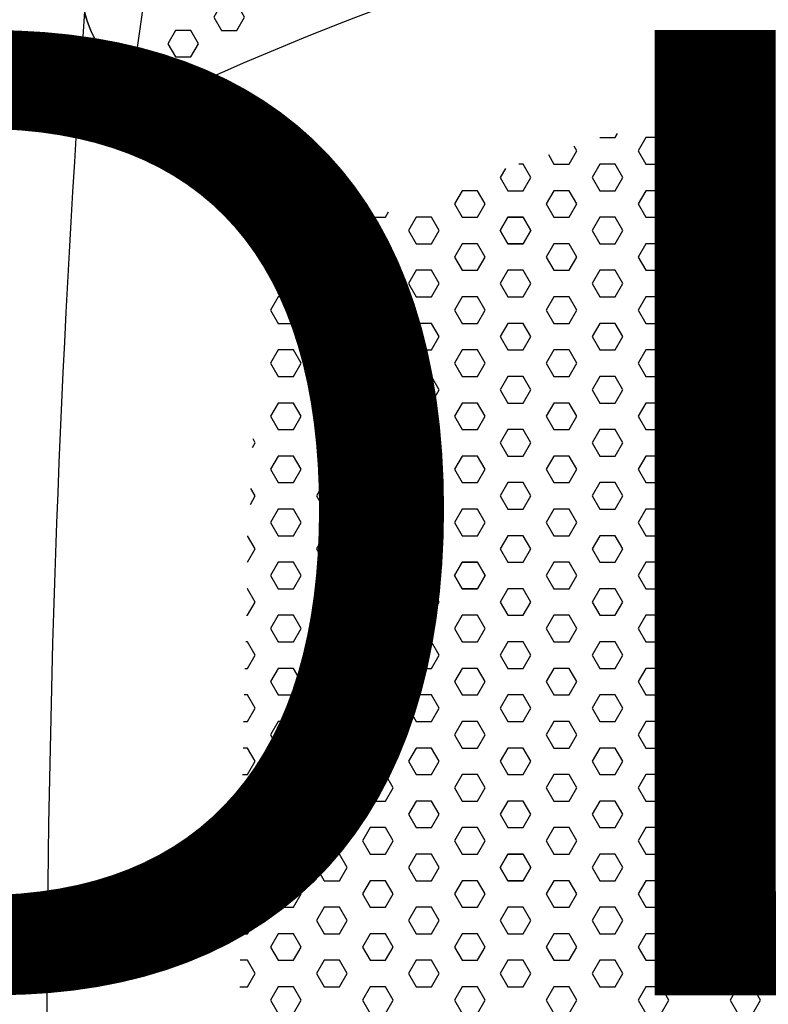
# Model space of a CAD drawing. Units: millimetres. Extents: x -500 to 17210, y -156 to 613.
# Drawn here: x -251 to -96, y 231 to 435 of the extents above; entities that cross this region are included whole.
import ezdxf
from ezdxf.enums import TextEntityAlignment as Align

# ---------------------------------------------------------------- set-up
doc = ezdxf.new("R2010")
doc.units = ezdxf.units.MM
doc.header["$MEASUREMENT"] = 0
doc.layers.add('(Senator) Furniture 2D', color=7, linetype='Continuous')
doc.layers.add('(Senator) Furniture Text', color=6, linetype='Continuous')
doc.styles.add('Senator', font='swiss.ttf', dxfattribs={"height": 200})

# ---------------------------------------------------------------- blocks, each defined once
blk = doc.blocks.new('ADLED1 2D')
at = {"layer": '(Senator) Furniture 2D'}
for points in [[(173.13, 548.4, -0.272236), (186.89, 533.51), (192.35, 508.5, -0.007255), (206.7, 502.82, -0.161316), (217.51, 496.15), (227.91, 422.54, 0.545644), (227.7, 461.96), (217.41, 539.35, 0.27529), (186.89, 579.54, 0.083941), (0, 608.41, 0.083941), (-186.89, 579.54, 0.27529), (-217.41, 539.35), (-227.7, 461.96, 0.545644), (-227.91, 422.54), (-217.51, 496.15, -0.161316), (-206.7, 502.82, -0.007255), (-192.35, 508.5), (-186.89, 533.51, -0.272236), (-173.13, 548.4, -0.075274), (0, 573.25, -0.075274)], [(0, 471.39, 0.104535), (-221.37, 418.7, -0.885959), (-227.91, 422.54), (-217.51, 496.15, -0.161316), (-206.7, 502.82, -0.099963), (0, 542.92, -0.099963), (206.7, 502.82, -0.161316), (217.51, 496.15), (227.91, 422.54, -0.885959), (221.37, 418.7, 0.104535)], [(-237.94, 436.83, 0.033698), (-240.01, 37.74, 0.309527), (-191.2, 2.76, -0.001089), (0, 0, -0.001089), (191.2, 2.76, 0.309527), (240.01, 37.74, 0.033698), (237.94, 436.83, -0.193122), (227.91, 422.54, -0.885959), (221.37, 418.7, 0.104535), (0, 471.39, 0.104535), (-221.37, 418.7, -0.885959), (-227.91, 422.54, -0.193122)]]:
    blk.add_lwpolyline(points, format="xyb", close=True, dxfattribs=at)
for points in [[(-209.55, 438.41), (-211.14, 435.66), (-209.55, 432.91), (-206.37, 432.91), (-204.79, 435.66), (-206.37, 438.41), (-209.55, 438.41)], [(-219.07, 432.91), (-220.66, 430.16), (-219.07, 427.41), (-215.9, 427.41), (-214.31, 430.16), (-215.9, 432.91), (-219.07, 432.91)], [(-103.48, 417.87), (-102.52, 416.21), (-99.35, 416.21), (-97.76, 418.96), (-97.88, 419.16)], [(-112.35, 415.68), (-113.64, 413.46), (-112.05, 410.71), (-108.87, 410.71), (-107.29, 413.46), (-108.87, 416.21), (-110.29, 416.21)], [(-131.1, 410.71), (-127.92, 410.71), (-127.41, 411.59)], [(-121.57, 410.71), (-123.16, 407.96), (-121.57, 405.21), (-118.4, 405.21), (-116.81, 407.96), (-118.4, 410.71), (-121.57, 410.71)], [(-102.52, 410.71), (-104.11, 407.96), (-102.52, 405.21), (-99.35, 405.21), (-97.76, 407.96), (-99.35, 410.71), (-102.52, 410.71)], [(-141.78, 407.21), (-140.62, 405.21), (-137.45, 405.21), (-135.86, 407.96), (-136.41, 408.9)], [(-150.69, 404.27), (-151.74, 402.46), (-150.15, 399.71), (-146.97, 399.71), (-145.39, 402.46), (-146.97, 405.21), (-147.91, 405.21)], [(-131.1, 405.21), (-132.69, 402.46), (-131.1, 399.71), (-127.92, 399.71), (-126.34, 402.46), (-127.92, 405.21), (-131.1, 405.21)], [(-112.05, 405.21), (-113.64, 402.46), (-112.05, 399.71), (-108.87, 399.71), (-107.29, 402.46), (-108.87, 405.21), (-112.05, 405.21)], [(-159.67, 399.71), (-161.26, 396.96), (-159.67, 394.21), (-156.5, 394.21), (-154.91, 396.96), (-156.5, 399.71), (-159.67, 399.71)], [(-140.62, 399.71), (-142.21, 396.96), (-140.62, 394.21), (-137.45, 394.21), (-135.86, 396.96), (-137.45, 399.71), (-140.62, 399.71)], [(-121.57, 399.71), (-123.16, 396.96), (-121.57, 394.21), (-118.4, 394.21), (-116.81, 396.96), (-118.4, 399.71), (-121.57, 399.71)], [(-102.52, 399.71), (-104.11, 396.96), (-102.52, 394.21), (-99.35, 394.21), (-97.76, 396.96), (-99.35, 399.71), (-102.52, 399.71)], [(-177.67, 394.21), (-175.55, 394.21), (-174.91, 395.32)], [(-169.2, 394.21), (-170.79, 391.46), (-169.2, 388.71), (-166.02, 388.71), (-164.44, 391.46), (-166.02, 394.21), (-169.2, 394.21)], [(-131.1, 394.21), (-132.69, 391.46), (-131.1, 388.71), (-127.92, 388.71), (-126.34, 391.46), (-127.92, 394.21), (-131.1, 394.21)], [(-112.05, 394.21), (-113.64, 391.46), (-112.05, 388.71), (-108.87, 388.71), (-107.29, 391.46), (-108.87, 394.21), (-112.05, 394.21)], [(-188.74, 389.57), (-188.25, 388.71), (-185.07, 388.71), (-183.49, 391.46), (-183.65, 391.74)], [(-178.72, 388.71), (-180.31, 385.96), (-178.72, 383.21), (-175.55, 383.21), (-173.96, 385.96), (-175.55, 388.71), (-178.72, 388.71)], [(-159.67, 388.71), (-161.26, 385.96), (-159.67, 383.21), (-156.5, 383.21), (-154.91, 385.96), (-156.5, 388.71), (-159.67, 388.71)], [(-140.62, 388.71), (-142.21, 385.96), (-140.62, 383.21), (-137.45, 383.21), (-135.86, 385.96), (-137.45, 388.71), (-140.62, 388.71)], [(-121.57, 388.71), (-123.16, 385.96), (-121.57, 383.21), (-118.4, 383.21), (-116.81, 385.96), (-118.4, 388.71), (-121.57, 388.71)], [(-102.52, 388.71), (-104.11, 385.96), (-102.52, 383.21), (-99.35, 383.21), (-97.76, 385.96), (-99.35, 388.71), (-102.52, 388.71)], [(-198.84, 385.06), (-197.77, 383.21), (-194.6, 383.21), (-193.01, 385.96), (-193.81, 387.34)], [(-188.25, 383.21), (-189.84, 380.46), (-188.25, 377.71), (-185.07, 377.71), (-183.49, 380.46), (-185.07, 383.21), (-188.25, 383.21)], [(-169.2, 383.21), (-170.79, 380.46), (-169.2, 377.71), (-166.02, 377.71), (-164.44, 380.46), (-166.02, 383.21), (-169.2, 383.21)], [(-150.15, 383.21), (-151.74, 380.46), (-150.15, 377.71), (-146.97, 377.71), (-145.39, 380.46), (-146.97, 383.21), (-150.15, 383.21)], [(-131.1, 383.21), (-132.69, 380.46), (-131.1, 377.71), (-127.92, 377.71), (-126.34, 380.46), (-127.92, 383.21), (-131.1, 383.21)], [(-112.05, 383.21), (-113.64, 380.46), (-112.05, 377.71), (-108.87, 377.71), (-107.29, 380.46), (-108.87, 383.21), (-112.05, 383.21)], [(-197.77, 377.71), (-199.36, 374.96), (-197.77, 372.21), (-194.6, 372.21), (-193.01, 374.96), (-194.6, 377.71), (-197.77, 377.71)], [(-178.72, 377.71), (-180.31, 374.96), (-178.72, 372.21), (-175.55, 372.21), (-173.96, 374.96), (-175.55, 377.71), (-178.72, 377.71)], [(-159.67, 377.71), (-161.26, 374.96), (-159.67, 372.21), (-156.5, 372.21), (-154.91, 374.96), (-156.5, 377.71), (-159.67, 377.71)], [(-140.62, 377.71), (-142.21, 374.96), (-140.62, 372.21), (-137.45, 372.21), (-135.86, 374.96), (-137.45, 377.71), (-140.62, 377.71)], [(-121.57, 377.71), (-123.16, 374.96), (-121.57, 372.21), (-118.4, 372.21), (-116.81, 374.96), (-118.4, 377.71), (-121.57, 377.71)], [(-102.52, 377.71), (-104.11, 374.96), (-102.52, 372.21), (-99.35, 372.21), (-97.76, 374.96), (-99.35, 377.71), (-102.52, 377.71)], [(-188.25, 372.21), (-189.84, 369.46), (-188.25, 366.71), (-185.07, 366.71), (-183.49, 369.46), (-185.07, 372.21), (-188.25, 372.21)], [(-169.2, 372.21), (-170.79, 369.46), (-169.2, 366.71), (-166.02, 366.71), (-164.44, 369.46), (-166.02, 372.21), (-169.2, 372.21)], [(-150.15, 372.21), (-151.74, 369.46), (-150.15, 366.71), (-146.97, 366.71), (-145.39, 369.46), (-146.97, 372.21), (-150.15, 372.21)], [(-131.1, 372.21), (-132.69, 369.46), (-131.1, 366.71), (-127.92, 366.71), (-126.34, 369.46), (-127.92, 372.21), (-131.1, 372.21)], [(-112.05, 372.21), (-113.64, 369.46), (-112.05, 366.71), (-108.87, 366.71), (-107.29, 369.46), (-108.87, 372.21), (-112.05, 372.21)], [(-197.77, 366.71), (-199.36, 363.96), (-197.77, 361.21), (-194.6, 361.21), (-193.01, 363.96), (-194.6, 366.71), (-197.77, 366.71)], [(-178.72, 366.71), (-180.31, 363.96), (-178.72, 361.21), (-175.55, 361.21), (-173.96, 363.96), (-175.55, 366.71), (-178.72, 366.71)], [(-159.67, 366.71), (-161.26, 363.96), (-159.67, 361.21), (-156.5, 361.21), (-154.91, 363.96), (-156.5, 366.71), (-159.67, 366.71)], [(-140.62, 366.71), (-142.21, 363.96), (-140.62, 361.21), (-137.45, 361.21), (-135.86, 363.96), (-137.45, 366.71), (-140.62, 366.71)], [(-121.57, 366.71), (-123.16, 363.96), (-121.57, 361.21), (-118.4, 361.21), (-116.81, 363.96), (-118.4, 366.71), (-121.57, 366.71)], [(-102.52, 366.71), (-104.11, 363.96), (-102.52, 361.21), (-99.35, 361.21), (-97.76, 363.96), (-99.35, 366.71), (-102.52, 366.71)], [(-188.25, 361.21), (-189.84, 358.46), (-188.25, 355.71), (-185.07, 355.71), (-183.49, 358.46), (-185.07, 361.21), (-188.25, 361.21)], [(-169.2, 361.21), (-170.79, 358.46), (-169.2, 355.71), (-166.02, 355.71), (-164.44, 358.46), (-166.02, 361.21), (-169.2, 361.21)], [(-150.15, 361.21), (-151.74, 358.46), (-150.15, 355.71), (-146.97, 355.71), (-145.39, 358.46), (-146.97, 361.21), (-150.15, 361.21)], [(-131.1, 361.21), (-132.69, 358.46), (-131.1, 355.71), (-127.92, 355.71), (-126.34, 358.46), (-127.92, 361.21), (-131.1, 361.21)], [(-112.05, 361.21), (-113.64, 358.46), (-112.05, 355.71), (-108.87, 355.71), (-107.29, 358.46), (-108.87, 361.21), (-112.05, 361.21)], [(-194.6, 350.22), (-193.01, 352.96), (-194.6, 355.71), (-197.77, 355.71), (-199.36, 352.96), (-197.77, 350.22), (-194.6, 350.22)], [(-175.55, 350.22), (-173.96, 352.96), (-175.55, 355.71), (-178.72, 355.71), (-180.31, 352.96), (-178.72, 350.22), (-175.55, 350.22)], [(-156.5, 350.22), (-154.91, 352.96), (-156.5, 355.71), (-159.67, 355.71), (-161.26, 352.96), (-159.67, 350.22), (-156.5, 350.22)], [(-137.45, 350.22), (-135.86, 352.96), (-137.45, 355.71), (-140.62, 355.71), (-142.21, 352.96), (-140.62, 350.22), (-137.45, 350.22)], [(-118.4, 350.22), (-116.81, 352.96), (-118.4, 355.71), (-121.57, 355.71), (-123.16, 352.96), (-121.57, 350.22), (-118.4, 350.22)], [(-99.35, 350.22), (-97.76, 352.96), (-99.35, 355.71), (-102.52, 355.71), (-104.11, 352.96), (-102.52, 350.22), (-99.35, 350.22)], [(-185.07, 344.72), (-183.49, 347.47), (-185.07, 350.22), (-188.25, 350.22), (-189.84, 347.47), (-188.25, 344.72), (-185.07, 344.72)], [(-166.02, 344.72), (-164.44, 347.47), (-166.02, 350.22), (-169.2, 350.22), (-170.79, 347.47), (-169.2, 344.72), (-166.02, 344.72)], [(-146.97, 344.72), (-145.39, 347.47), (-146.97, 350.22), (-150.15, 350.22), (-151.74, 347.47), (-150.15, 344.72), (-146.97, 344.72)], [(-127.92, 344.72), (-126.34, 347.47), (-127.92, 350.22), (-131.1, 350.22), (-132.69, 347.47), (-131.1, 344.72), (-127.92, 344.72)], [(-108.87, 344.72), (-107.29, 347.47), (-108.87, 350.22), (-112.05, 350.22), (-113.64, 347.47), (-112.05, 344.72), (-108.87, 344.72)], [(-203.08, 346.51), (-202.54, 347.47), (-203.01, 348.28)], [(-194.6, 339.22), (-193.01, 341.97), (-194.6, 344.72), (-197.77, 344.72), (-199.36, 341.97), (-197.77, 339.22), (-194.6, 339.22)], [(-175.55, 339.22), (-173.96, 341.97), (-175.55, 344.72), (-178.72, 344.72), (-180.31, 341.97), (-178.72, 339.22), (-175.55, 339.22)], [(-156.5, 339.22), (-154.91, 341.97), (-156.5, 344.72), (-159.67, 344.72), (-161.26, 341.97), (-159.67, 339.22), (-156.5, 339.22)], [(-137.45, 339.22), (-135.86, 341.97), (-137.45, 344.72), (-140.62, 344.72), (-142.21, 341.97), (-140.62, 339.22), (-137.45, 339.22)], [(-118.4, 339.22), (-116.81, 341.97), (-118.4, 344.72), (-121.57, 344.72), (-123.16, 341.97), (-121.57, 339.22), (-118.4, 339.22)], [(-99.35, 339.22), (-97.76, 341.97), (-99.35, 344.72), (-102.52, 344.72), (-104.11, 341.97), (-102.52, 339.22), (-99.35, 339.22)], [(-185.07, 333.72), (-183.49, 336.47), (-185.07, 339.22), (-188.25, 339.22), (-189.84, 336.47), (-188.25, 333.72), (-185.07, 333.72)], [(-166.02, 333.72), (-164.44, 336.47), (-166.02, 339.22), (-169.2, 339.22), (-170.79, 336.47), (-169.2, 333.72), (-166.02, 333.72)], [(-146.97, 333.72), (-145.39, 336.47), (-146.97, 339.22), (-150.15, 339.22), (-151.74, 336.47), (-150.15, 333.72), (-146.97, 333.72)], [(-127.92, 333.72), (-126.34, 336.47), (-127.92, 339.22), (-131.1, 339.22), (-132.69, 336.47), (-131.1, 333.72), (-127.92, 333.72)], [(-108.87, 333.72), (-107.29, 336.47), (-108.87, 339.22), (-112.05, 339.22), (-113.64, 336.47), (-112.05, 333.72), (-108.87, 333.72)], [(-203.56, 334.68), (-202.54, 336.47), (-203.43, 338.02)], [(-194.6, 328.22), (-193.01, 330.97), (-194.6, 333.72), (-197.77, 333.72), (-199.36, 330.97), (-197.77, 328.22), (-194.6, 328.22)], [(-175.55, 328.22), (-173.96, 330.97), (-175.55, 333.72), (-178.72, 333.72), (-180.31, 330.97), (-178.72, 328.22), (-175.55, 328.22)], [(-156.5, 328.22), (-154.91, 330.97), (-156.5, 333.72), (-159.67, 333.72), (-161.26, 330.97), (-159.67, 328.22), (-156.5, 328.22)], [(-137.45, 328.22), (-135.86, 330.97), (-137.45, 333.72), (-140.62, 333.72), (-142.21, 330.97), (-140.62, 328.22), (-137.45, 328.22)], [(-118.4, 328.22), (-116.81, 330.97), (-118.4, 333.72), (-121.57, 333.72), (-123.16, 330.97), (-121.57, 328.22), (-118.4, 328.22)], [(-99.35, 328.22), (-97.76, 330.97), (-99.35, 333.72), (-102.52, 333.72), (-104.11, 330.97), (-102.52, 328.22), (-99.35, 328.22)], [(-204.12, 322.72), (-202.54, 325.47), (-204.12, 328.22)], [(-185.07, 322.72), (-183.49, 325.47), (-185.07, 328.22), (-188.25, 328.22), (-189.84, 325.47), (-188.25, 322.72), (-185.07, 322.72)], [(-166.02, 322.72), (-164.44, 325.47), (-166.02, 328.22), (-169.2, 328.22), (-170.79, 325.47), (-169.2, 322.72), (-166.02, 322.72)], [(-146.97, 322.72), (-145.39, 325.47), (-146.97, 328.22), (-150.15, 328.22), (-151.74, 325.47), (-150.15, 322.72), (-146.97, 322.72)], [(-127.92, 322.72), (-126.34, 325.47), (-127.92, 328.22), (-131.1, 328.22), (-132.69, 325.47), (-131.1, 322.72), (-127.92, 322.72)], [(-108.87, 322.72), (-107.29, 325.47), (-108.87, 328.22), (-112.05, 328.22), (-113.64, 325.47), (-112.05, 322.72), (-108.87, 322.72)], [(-194.6, 317.22), (-193.01, 319.97), (-194.6, 322.72), (-197.77, 322.72), (-199.36, 319.97), (-197.77, 317.22), (-194.6, 317.22)], [(-175.55, 317.22), (-173.96, 319.97), (-175.55, 322.72), (-178.72, 322.72), (-180.31, 319.97), (-178.72, 317.22), (-175.55, 317.22)], [(-137.45, 317.22), (-135.86, 319.97), (-137.45, 322.72), (-140.62, 322.72), (-142.21, 319.97), (-140.62, 317.22), (-137.45, 317.22)], [(-118.4, 317.22), (-116.81, 319.97), (-118.4, 322.72), (-121.57, 322.72), (-123.16, 319.97), (-121.57, 317.22), (-118.4, 317.22)], [(-99.35, 317.22), (-97.76, 319.97), (-99.35, 322.72), (-102.52, 322.72), (-104.11, 319.97), (-102.52, 317.22), (-99.35, 317.22)], [(-204.12, 311.72), (-202.54, 314.47), (-204.12, 317.22), (-204.19, 317.22)], [(-185.07, 311.72), (-183.49, 314.47), (-185.07, 317.22), (-188.25, 317.22), (-189.84, 314.47), (-188.25, 311.72), (-185.07, 311.72)], [(-166.02, 311.72), (-164.44, 314.47), (-166.02, 317.22), (-169.2, 317.22), (-170.79, 314.47), (-169.2, 311.72), (-166.02, 311.72)], [(-146.97, 311.72), (-145.39, 314.47), (-146.97, 317.22), (-150.15, 317.22), (-151.74, 314.47), (-150.15, 311.72), (-146.97, 311.72)], [(-127.92, 311.72), (-126.34, 314.47), (-127.92, 317.22), (-131.1, 317.22), (-132.69, 314.47), (-131.1, 311.72), (-127.92, 311.72)], [(-108.87, 311.72), (-107.29, 314.47), (-108.87, 317.22), (-112.05, 317.22), (-113.64, 314.47), (-112.05, 311.72), (-108.87, 311.72)], [(-204.36, 311.72), (-204.12, 311.72)], [(-194.6, 306.22), (-193.01, 308.97), (-194.6, 311.72), (-197.77, 311.72), (-199.36, 308.97), (-197.77, 306.22), (-194.6, 306.22)], [(-175.55, 306.22), (-173.96, 308.97), (-175.55, 311.72), (-178.72, 311.72), (-180.31, 308.97), (-178.72, 306.22), (-175.55, 306.22)], [(-156.5, 306.22), (-154.91, 308.97), (-156.5, 311.72), (-159.67, 311.72), (-161.26, 308.97), (-159.67, 306.22), (-156.5, 306.22)], [(-137.45, 306.22), (-135.86, 308.97), (-137.45, 311.72), (-140.62, 311.72), (-142.21, 308.97), (-140.62, 306.22), (-137.45, 306.22)], [(-118.4, 306.22), (-116.81, 308.97), (-118.4, 311.72), (-121.57, 311.72), (-123.16, 308.97), (-121.57, 306.22), (-118.4, 306.22)], [(-99.35, 306.22), (-97.76, 308.97), (-99.35, 311.72), (-102.52, 311.72), (-104.11, 308.97), (-102.52, 306.22), (-99.35, 306.22)], [(-204.12, 300.72), (-202.54, 303.47), (-204.12, 306.22), (-204.52, 306.22)], [(-185.07, 300.72), (-183.49, 303.47), (-185.07, 306.22), (-188.25, 306.22), (-189.84, 303.47), (-188.25, 300.72), (-185.07, 300.72)], [(-166.02, 300.72), (-164.44, 303.47), (-166.02, 306.22), (-169.2, 306.22), (-170.79, 303.47), (-169.2, 300.72), (-166.02, 300.72)], [(-146.97, 300.72), (-145.39, 303.47), (-146.97, 306.22), (-150.15, 306.22), (-151.74, 303.47), (-150.15, 300.72), (-146.97, 300.72)], [(-127.92, 300.72), (-126.34, 303.47), (-127.92, 306.22), (-131.1, 306.22), (-132.69, 303.47), (-131.1, 300.72), (-127.92, 300.72)], [(-108.87, 300.72), (-107.29, 303.47), (-108.87, 306.22), (-112.05, 306.22), (-113.64, 303.47), (-112.05, 300.72), (-108.87, 300.72)], [(-204.68, 300.72), (-204.12, 300.72)], [(-194.6, 295.22), (-193.01, 297.97), (-194.6, 300.72), (-197.77, 300.72), (-199.36, 297.97), (-197.77, 295.22), (-194.6, 295.22)], [(-175.55, 295.22), (-173.96, 297.97), (-175.55, 300.72), (-178.72, 300.72), (-180.31, 297.97), (-178.72, 295.22), (-175.55, 295.22)], [(-156.5, 295.22), (-154.91, 297.97), (-156.5, 300.72), (-159.67, 300.72), (-161.26, 297.97), (-159.67, 295.22), (-156.5, 295.22)], [(-137.45, 295.22), (-135.86, 297.97), (-137.45, 300.72), (-140.62, 300.72), (-142.21, 297.97), (-140.62, 295.22), (-137.45, 295.22)], [(-118.4, 295.22), (-116.81, 297.97), (-118.4, 300.72), (-121.57, 300.72), (-123.16, 297.97), (-121.57, 295.22), (-118.4, 295.22)], [(-99.35, 295.22), (-97.76, 297.97), (-99.35, 300.72), (-102.52, 300.72), (-104.11, 297.97), (-102.52, 295.22), (-99.35, 295.22)], [(-204.12, 289.72), (-202.54, 292.47), (-204.12, 295.22), (-204.82, 295.22)], [(-185.07, 289.72), (-183.49, 292.47), (-185.07, 295.22), (-188.25, 295.22), (-189.84, 292.47), (-188.25, 289.72), (-185.07, 289.72)], [(-166.02, 289.72), (-164.44, 292.47), (-166.02, 295.22), (-169.2, 295.22), (-170.79, 292.47), (-169.2, 289.72), (-166.02, 289.72)], [(-146.97, 289.72), (-145.39, 292.47), (-146.97, 295.22), (-150.15, 295.22), (-151.74, 292.47), (-150.15, 289.72), (-146.97, 289.72)], [(-127.92, 289.72), (-126.34, 292.47), (-127.92, 295.22), (-131.1, 295.22), (-132.69, 292.47), (-131.1, 289.72), (-127.92, 289.72)], [(-108.87, 289.72), (-107.29, 292.47), (-108.87, 295.22), (-112.05, 295.22), (-113.64, 292.47), (-112.05, 289.72), (-108.87, 289.72)], [(-204.95, 289.72), (-204.12, 289.72)], [(-194.6, 284.22), (-193.01, 286.97), (-194.6, 289.72), (-197.77, 289.72), (-199.36, 286.97), (-197.77, 284.22), (-194.6, 284.22)], [(-175.55, 284.22), (-173.96, 286.97), (-175.55, 289.72), (-178.72, 289.72), (-180.31, 286.97), (-178.72, 284.22), (-175.55, 284.22)], [(-156.5, 284.22), (-154.91, 286.97), (-156.5, 289.72), (-159.67, 289.72), (-161.26, 286.97), (-159.67, 284.22), (-156.5, 284.22)], [(-137.45, 284.22), (-135.86, 286.97), (-137.45, 289.72), (-140.62, 289.72), (-142.21, 286.97), (-140.62, 284.22), (-137.45, 284.22)], [(-118.4, 284.22), (-116.81, 286.97), (-118.4, 289.72), (-121.57, 289.72), (-123.16, 286.97), (-121.57, 284.22), (-118.4, 284.22)], [(-99.35, 284.22), (-97.76, 286.97), (-99.35, 289.72), (-102.52, 289.72), (-104.11, 286.97), (-102.52, 284.22), (-99.35, 284.22)], [(-204.12, 278.73), (-202.54, 281.47), (-204.12, 284.22), (-205.07, 284.22)], [(-185.07, 278.73), (-183.49, 281.47), (-185.07, 284.22), (-188.25, 284.22), (-189.84, 281.47), (-188.25, 278.73), (-185.07, 278.73)], [(-166.02, 278.73), (-164.44, 281.47), (-166.02, 284.22), (-169.2, 284.22), (-170.79, 281.47), (-169.2, 278.73), (-166.02, 278.73)], [(-146.97, 278.73), (-145.39, 281.47), (-146.97, 284.22), (-150.15, 284.22), (-151.74, 281.47), (-150.15, 278.73), (-146.97, 278.73)], [(-127.92, 278.73), (-126.34, 281.47), (-127.92, 284.22), (-131.1, 284.22), (-132.69, 281.47), (-131.1, 278.73), (-127.92, 278.73)], [(-108.87, 278.73), (-107.29, 281.47), (-108.87, 284.22), (-112.05, 284.22), (-113.64, 281.47), (-112.05, 278.73), (-108.87, 278.73)], [(-205.19, 278.73), (-204.12, 278.73)], [(-194.6, 273.23), (-193.01, 275.98), (-194.6, 278.73), (-197.77, 278.73), (-199.36, 275.98), (-197.77, 273.23), (-194.6, 273.23)], [(-175.55, 273.23), (-173.96, 275.98), (-175.55, 278.73), (-178.72, 278.73), (-180.31, 275.98), (-178.72, 273.23), (-175.55, 273.23)], [(-156.5, 273.23), (-154.91, 275.98), (-156.5, 278.73), (-159.67, 278.73), (-161.26, 275.98), (-159.67, 273.23), (-156.5, 273.23)], [(-137.45, 273.23), (-135.86, 275.98), (-137.45, 278.73), (-140.62, 278.73), (-142.21, 275.98), (-140.62, 273.23), (-137.45, 273.23)], [(-118.4, 273.23), (-116.81, 275.98), (-118.4, 278.73), (-121.57, 278.73), (-123.16, 275.98), (-121.57, 273.23), (-118.4, 273.23)], [(-99.35, 273.23), (-97.76, 275.98), (-99.35, 278.73), (-102.52, 278.73), (-104.11, 275.98), (-102.52, 273.23), (-99.35, 273.23)], [(-204.12, 267.73), (-202.54, 270.48), (-204.12, 273.23), (-205.29, 273.23)], [(-185.07, 267.73), (-183.49, 270.48), (-185.07, 273.23), (-188.25, 273.23), (-189.84, 270.48), (-188.25, 267.73), (-185.07, 267.73)], [(-166.02, 267.73), (-164.44, 270.48), (-166.02, 273.23), (-169.2, 273.23), (-170.79, 270.48), (-169.2, 267.73), (-166.02, 267.73)], [(-146.97, 267.73), (-145.39, 270.48), (-146.97, 273.23), (-150.15, 273.23), (-151.74, 270.48), (-150.15, 267.73), (-146.97, 267.73)], [(-127.92, 267.73), (-126.34, 270.48), (-127.92, 273.23), (-131.1, 273.23), (-132.69, 270.48), (-131.1, 267.73), (-127.92, 267.73)], [(-108.87, 267.73), (-107.29, 270.48), (-108.87, 273.23), (-112.05, 273.23), (-113.64, 270.48), (-112.05, 267.73), (-108.87, 267.73)], [(-205.38, 267.73), (-204.12, 267.73)], [(-194.6, 262.23), (-193.01, 264.98), (-194.6, 267.73), (-197.77, 267.73), (-199.36, 264.98), (-197.77, 262.23), (-194.6, 262.23)], [(-175.55, 262.23), (-173.96, 264.98), (-175.55, 267.73), (-178.72, 267.73), (-180.31, 264.98), (-178.72, 262.23), (-175.55, 262.23)], [(-156.5, 262.23), (-154.91, 264.98), (-156.5, 267.73), (-159.67, 267.73), (-161.26, 264.98), (-159.67, 262.23), (-156.5, 262.23)], [(-137.45, 262.23), (-135.86, 264.98), (-137.45, 267.73), (-140.62, 267.73), (-142.21, 264.98), (-140.62, 262.23), (-137.45, 262.23)], [(-118.4, 262.23), (-116.81, 264.98), (-118.4, 267.73), (-121.57, 267.73), (-123.16, 264.98), (-121.57, 262.23), (-118.4, 262.23)], [(-99.35, 262.23), (-97.76, 264.98), (-99.35, 267.73), (-102.52, 267.73), (-104.11, 264.98), (-102.52, 262.23), (-99.35, 262.23)], [(-204.12, 256.73), (-202.54, 259.48), (-204.12, 262.23), (-205.46, 262.23)], [(-185.07, 256.73), (-183.49, 259.48), (-185.07, 262.23), (-188.25, 262.23), (-189.84, 259.48), (-188.25, 256.73), (-185.07, 256.73)], [(-166.02, 256.73), (-164.44, 259.48), (-166.02, 262.23), (-169.2, 262.23), (-170.79, 259.48), (-169.2, 256.73), (-166.02, 256.73)], [(-127.92, 256.73), (-126.34, 259.48), (-127.92, 262.23), (-131.1, 262.23), (-132.69, 259.48), (-131.1, 256.73), (-127.92, 256.73)], [(-108.87, 256.73), (-107.29, 259.48), (-108.87, 262.23), (-112.05, 262.23), (-113.64, 259.48), (-112.05, 256.73), (-108.87, 256.73)], [(-205.53, 256.73), (-204.12, 256.73)], [(-194.6, 251.23), (-193.01, 253.98), (-194.6, 256.73), (-197.77, 256.73), (-199.36, 253.98), (-197.77, 251.23), (-194.6, 251.23)], [(-175.55, 251.23), (-173.96, 253.98), (-175.55, 256.73), (-178.72, 256.73), (-180.31, 253.98), (-178.72, 251.23), (-175.55, 251.23)], [(-156.5, 251.23), (-154.91, 253.98), (-156.5, 256.73), (-159.67, 256.73), (-161.26, 253.98), (-159.67, 251.23), (-156.5, 251.23)], [(-137.45, 251.23), (-135.86, 253.98), (-137.45, 256.73), (-140.62, 256.73), (-142.21, 253.98), (-140.62, 251.23), (-137.45, 251.23)], [(-118.4, 251.23), (-116.81, 253.98), (-118.4, 256.73), (-121.57, 256.73), (-123.16, 253.98), (-121.57, 251.23), (-118.4, 251.23)], [(-99.35, 251.23), (-97.76, 253.98), (-99.35, 256.73), (-102.52, 256.73), (-104.11, 253.98), (-102.52, 251.23), (-99.35, 251.23)], [(-204.12, 245.73), (-202.54, 248.48), (-204.12, 251.23), (-205.59, 251.23)], [(-185.07, 245.73), (-183.49, 248.48), (-185.07, 251.23), (-188.25, 251.23), (-189.84, 248.48), (-188.25, 245.73), (-185.07, 245.73)], [(-166.02, 245.73), (-164.44, 248.48), (-166.02, 251.23), (-169.2, 251.23), (-170.79, 248.48), (-169.2, 245.73), (-166.02, 245.73)], [(-146.97, 245.73), (-145.39, 248.48), (-146.97, 251.23), (-150.15, 251.23), (-151.74, 248.48), (-150.15, 245.73), (-146.97, 245.73)], [(-127.92, 245.73), (-126.34, 248.48), (-127.92, 251.23), (-131.1, 251.23), (-132.69, 248.48), (-131.1, 245.73), (-127.92, 245.73)], [(-108.87, 245.73), (-107.29, 248.48), (-108.87, 251.23), (-112.05, 251.23), (-113.64, 248.48), (-112.05, 245.73), (-108.87, 245.73)], [(-205.64, 245.73), (-204.12, 245.73)], [(-194.6, 240.23), (-193.01, 242.98), (-194.6, 245.73), (-197.77, 245.73), (-199.36, 242.98), (-197.77, 240.23), (-194.6, 240.23)], [(-175.55, 240.23), (-173.96, 242.98), (-175.55, 245.73), (-178.72, 245.73), (-180.31, 242.98), (-178.72, 240.23), (-175.55, 240.23)], [(-156.5, 240.23), (-154.91, 242.98), (-156.5, 245.73), (-159.67, 245.73), (-161.26, 242.98), (-159.67, 240.23), (-156.5, 240.23)], [(-137.45, 240.23), (-135.86, 242.98), (-137.45, 245.73), (-140.62, 245.73), (-142.21, 242.98), (-140.62, 240.23), (-137.45, 240.23)], [(-118.4, 240.23), (-116.81, 242.98), (-118.4, 245.73), (-121.57, 245.73), (-123.16, 242.98), (-121.57, 240.23), (-118.4, 240.23)], [(-99.35, 240.23), (-97.76, 242.98), (-99.35, 245.73), (-102.52, 245.73), (-104.11, 242.98), (-102.52, 240.23), (-99.35, 240.23)], [(-204.12, 234.73), (-202.54, 237.48), (-204.12, 240.23), (-205.68, 240.23)], [(-185.07, 234.73), (-183.49, 237.48), (-185.07, 240.23), (-188.25, 240.23), (-189.84, 237.48), (-188.25, 234.73), (-185.07, 234.73)], [(-166.02, 234.73), (-164.44, 237.48), (-166.02, 240.23), (-169.2, 240.23), (-170.79, 237.48), (-169.2, 234.73), (-166.02, 234.73)], [(-146.97, 234.73), (-145.39, 237.48), (-146.97, 240.23), (-150.15, 240.23), (-151.74, 237.48), (-150.15, 234.73), (-146.97, 234.73)], [(-127.92, 234.73), (-126.34, 237.48), (-127.92, 240.23), (-131.1, 240.23), (-132.69, 237.48), (-131.1, 234.73), (-127.92, 234.73)], [(-108.87, 234.73), (-107.29, 237.48), (-108.87, 240.23), (-112.05, 240.23), (-113.64, 237.48), (-112.05, 234.73), (-108.87, 234.73)], [(-205.71, 234.73), (-204.12, 234.73)], [(-197.77, 234.73), (-199.36, 231.98), (-197.77, 229.23), (-194.6, 229.23), (-193.01, 231.98), (-194.6, 234.73), (-197.77, 234.73)], [(-178.72, 234.73), (-180.31, 231.98), (-178.72, 229.23), (-175.55, 229.23), (-173.96, 231.98), (-175.55, 234.73), (-178.72, 234.73)], [(-159.67, 234.73), (-161.26, 231.98), (-159.67, 229.23), (-156.5, 229.23), (-154.91, 231.98), (-156.5, 234.73), (-159.67, 234.73)], [(-140.62, 234.73), (-142.21, 231.98), (-140.62, 229.23), (-137.45, 229.23), (-135.86, 231.98), (-137.45, 234.73), (-140.62, 234.73)], [(-121.57, 234.73), (-123.16, 231.98), (-121.57, 229.23), (-118.4, 229.23), (-116.81, 231.98), (-118.4, 234.73), (-121.57, 234.73)], [(-102.52, 234.73), (-104.11, 231.98), (-102.52, 229.23), (-99.35, 229.23), (-97.76, 231.98), (-99.35, 234.73), (-102.52, 234.73)]]:
    blk.add_lwpolyline(points, dxfattribs=at)
for points in [[(-150.15, 394.21), (-146.97, 394.21), (-145.39, 391.46), (-146.97, 388.71), (-150.15, 388.71), (-151.74, 391.46), (-150.15, 394.21), (-151.74, 391.46), (-150.15, 388.71), (-146.97, 388.71), (-145.39, 391.46), (-146.97, 394.21)], [(-156.5, 317.22), (-159.67, 317.22), (-161.26, 319.97), (-159.67, 322.72), (-156.5, 322.72), (-154.91, 319.97), (-156.5, 317.22), (-154.91, 319.97), (-156.5, 322.72), (-159.67, 322.72), (-161.26, 319.97), (-159.67, 317.22)], [(-146.97, 256.73), (-150.15, 256.73), (-151.74, 259.48), (-150.15, 262.23), (-146.97, 262.23), (-145.39, 259.48), (-146.97, 256.73), (-145.39, 259.48), (-146.97, 262.23), (-150.15, 262.23), (-151.74, 259.48), (-150.15, 256.73)]]:
    blk.add_lwpolyline(points, close=True, dxfattribs=at)
at = {"layer": '(Senator) Furniture Text', "style": 'Senator', "flags": 8}
blk.add_attdef('CODE(SENATOR)', text='', height=200, dxfattribs=at).set_placement((-0.1, 332.99), align=Align.MIDDLE_CENTER)

msp = doc.modelspace()

# ---------------------------------------------------------------- block references
ref = msp.add_blockref('ADLED1 2D', (0, 0))
ref.add_attrib('CODE(SENATOR)', 'ADLED1', dxfattribs={"layer": '(Senator) Furniture Text', "height": 200, "style": 'Senator'}).set_placement((-0.1, 332.99), align=Align.MIDDLE_CENTER)

doc.saveas('drawing.dxf')
